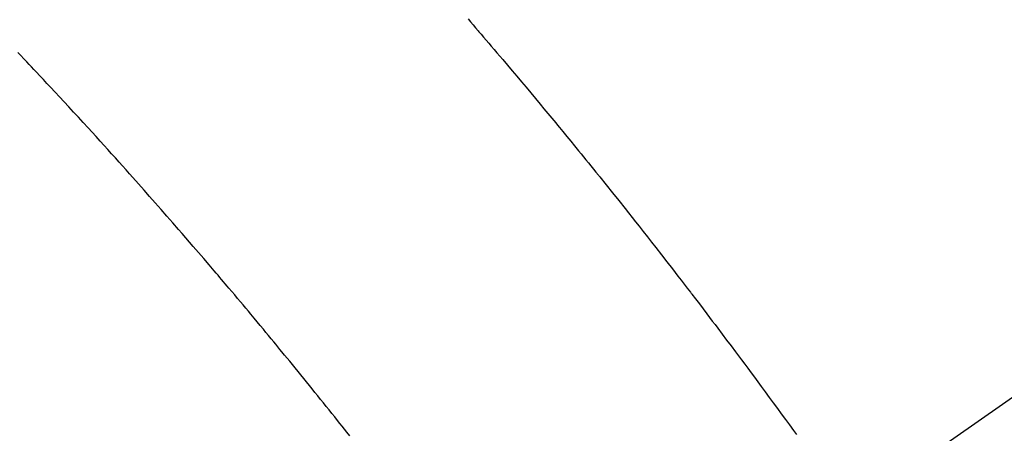
# Model space of a CAD drawing. Extents: x 55896 to 82369, y -25 to 8845.
# Drawn here: x 71642 to 71660, y 6693 to 6700 of the extents above; entities that cross this region are included whole.
import ezdxf

# ---------------------------------------------------------------- set-up
doc = ezdxf.new("R2010")
doc.units = 0
doc.header["$LTSCALE"] = 50
doc.header["$MEASUREMENT"] = 0
doc.linetypes.add('CENTER2', pattern=[1.125, 0.75, -0.125, 0.125, -0.125])
doc.linetypes.add('HIDDEN', pattern=[0.375, 0.25, -0.125])
doc.layers.get('0').update_dxf_attribs({"linetype": 'CONTINUOUS'})
doc.layers.get('DEFPOINTS').update_dxf_attribs({"color": 146, "linetype": 'CONTINUOUS'})
doc.layers.add('150-機器', color=8, linetype='CONTINUOUS')
doc.layers.add('160-文字', color=254, linetype='CONTINUOUS')
doc.styles.add('KH001', font='txt')
doc.dimstyles.new('KH1xx015', dxfattribs={"dimscale": 10, "dimtxt": 3.8, "dimasz": 0.8, "dimexe": 0.3, "dimexo": 1.2, "dimgap": 0.5, "dimtad": 3, "dimdec": 1, "dimdsep": 46, "dimlunit": 6, "dimtxsty": 'KH001', "dimblk": 'DOT', "dimcen": 1, "dimdle": 1, "dimclrd": 256, "dimclre": 256, "dimclrt": 256, "dimadec": 0, "dimazin": 0, "dimtfac": 1, "dimtdec": 1, "dimtix": 1, "dimtmove": 2, "dimatfit": 3, "dimldrblk": 'CLOSEDBLANK', "dimfxl": 1, "dimtolj": 1, "dimtzin": 0, "dimlwd": -1, "dimlwe": -1, "dimarcsym": 0})
doc.dimstyles.new('KH1xx030', dxfattribs={"dimscale": 30, "dimtxt": 2, "dimasz": 0.6, "dimexe": 0.3, "dimexo": 1.2, "dimgap": 0.5, "dimtad": 3, "dimdec": 1, "dimdsep": 46, "dimlunit": 6, "dimtxsty": 'KH001', "dimblk": 'DOT', "dimcen": 1, "dimdle": 1, "dimclrd": 256, "dimclre": 256, "dimclrt": 256, "dimadec": 0, "dimazin": 0, "dimtfac": 1, "dimtdec": 1, "dimtix": 1, "dimtmove": 2, "dimatfit": 3, "dimldrblk": 'CLOSEDBLANK', "dimfxl": 1, "dimtolj": 1, "dimtzin": 0, "dimlwd": -1, "dimlwe": -1, "dimarcsym": 0})

# ---------------------------------------------------------------- blocks, each defined once
blk = doc.blocks.new('F402_H')
at = {"layer": '150-機器', "color": 13, "linetype": 'CENTER2'}
blk.add_line((0, 0), (244.018, -170.863), dxfattribs=at)
at = {"layer": '150-機器', "color": 13, "linetype": 'HIDDEN'}
for points in [[(219.65, -139.852), (219.604, -139.906), (219.557, -139.96), (219.511, -140.015), (219.464, -140.069), (219.451, -140.085), (219.438, -140.1), (219.424, -140.116), (219.411, -140.131), (219.364, -140.186), (219.318, -140.24), (219.271, -140.294), (219.225, -140.348), (219.172, -140.41), (219.119, -140.473), (219.066, -140.535), (219.013, -140.598), (218.927, -140.699), (218.841, -140.801), (218.755, -140.902), (218.67, -141.004), (218.584, -141.106), (218.498, -141.208), (218.413, -141.311), (218.327, -141.413), (218.255, -141.5), (218.182, -141.587), (218.11, -141.674), (218.038, -141.761), (218.005, -141.801), (217.973, -141.841), (217.94, -141.881), (217.907, -141.92), (217.836, -142.008), (217.764, -142.096), (217.692, -142.183), (217.62, -142.271), (217.575, -142.327), (217.529, -142.383), (217.484, -142.438), (217.439, -142.494), (217.393, -142.55), (217.348, -142.607), (217.302, -142.663), (217.257, -142.719), (217.25, -142.727), (217.244, -142.735), (217.237, -142.743), (217.231, -142.751), (217.114, -142.895), (216.997, -143.041), (216.881, -143.186), (216.766, -143.332), (216.701, -143.413), (216.637, -143.494), (216.573, -143.575), (216.509, -143.656), (216.432, -143.754), (216.355, -143.852), (216.278, -143.949), (216.201, -144.047), (216.099, -144.178), (215.997, -144.309), (215.896, -144.44), (215.795, -144.571), (215.737, -144.645), (215.68, -144.719), (215.623, -144.793), (215.566, -144.868), (215.56, -144.876), (215.554, -144.884), (215.547, -144.892), (215.541, -144.9), (215.471, -144.99), (215.402, -145.081), (215.333, -145.173), (215.264, -145.264), (215.214, -145.33), (215.164, -145.396), (215.113, -145.462), (215.063, -145.528), (214.982, -145.636), (214.901, -145.744), (214.82, -145.853), (214.738, -145.961), (214.682, -146.036), (214.626, -146.111), (214.57, -146.186), (214.514, -146.261), (214.451, -146.345), (214.39, -146.428), (214.328, -146.512), (214.266, -146.596), (214.192, -146.696), (214.118, -146.797), (214.044, -146.898), (213.97, -146.999), (213.897, -147.1), (213.823, -147.201), (213.749, -147.302), (213.676, -147.404), (213.621, -147.48)], [(221.823, -147.504), (221.878, -147.433), (221.92, -147.38), (221.962, -147.327), (222.004, -147.274), (222.047, -147.221), (222.098, -147.156), (222.15, -147.092), (222.201, -147.027), (222.253, -146.962), (222.305, -146.898), (222.356, -146.834), (222.408, -146.77), (222.46, -146.705), (222.512, -146.641), (222.564, -146.577), (222.615, -146.513), (222.667, -146.449), (222.719, -146.385), (222.771, -146.321), (222.824, -146.257), (222.876, -146.193), (222.923, -146.135), (222.971, -146.078), (223.018, -146.02), (223.066, -145.962), (223.103, -145.916), (223.141, -145.87), (223.179, -145.823), (223.217, -145.777), (223.264, -145.72), (223.312, -145.662), (223.36, -145.605), (223.407, -145.547), (223.464, -145.478), (223.522, -145.41), (223.579, -145.341), (223.636, -145.272), (223.684, -145.215), (223.732, -145.158), (223.78, -145.1), (223.828, -145.043), (223.881, -144.981), (223.934, -144.918), (223.987, -144.856), (224.04, -144.793), (224.073, -144.754), (224.107, -144.714), (224.14, -144.675), (224.174, -144.635), (224.207, -144.596), (224.241, -144.556), (224.275, -144.516), (224.309, -144.477), (224.405, -144.364), (224.502, -144.251), (224.598, -144.139), (224.695, -144.026), (224.763, -143.948), (224.831, -143.87), (224.898, -143.792), (224.966, -143.713), (225.073, -143.591), (225.18, -143.469), (225.287, -143.347), (225.394, -143.225), (225.496, -143.109), (225.598, -142.994), (225.701, -142.878), (225.804, -142.763), (225.867, -142.692), (225.93, -142.621), (225.994, -142.549), (226.058, -142.478), (226.126, -142.402), (226.195, -142.326), (226.264, -142.25), (226.333, -142.174), (226.406, -142.093), (226.48, -142.012), (226.554, -141.932), (226.627, -141.851), (226.716, -141.754), (226.804, -141.657), (226.893, -141.561), (226.982, -141.465), (227.066, -141.374), (227.15, -141.283), (227.234, -141.193), (227.318, -141.102), (227.382, -141.034), (227.446, -140.965), (227.511, -140.896), (227.575, -140.828), (227.62, -140.781), (227.664, -140.733), (227.709, -140.686), (227.754, -140.639), (227.808, -140.581), (227.863, -140.523), (227.917, -140.466)]]:
    blk.add_lwpolyline(points, dxfattribs=at)
blk = doc.blocks.new('_Dot')
at = {"color": 0, "linetype": 'ByBlock', "lineweight": -2}
blk.add_line((-0.5, 0), (-1, 0), dxfattribs=at)
at = {"color": 0, "linetype": 'ByBlock', "const_width": 0.5}
blk.add_lwpolyline([(-0.25, 0, 1), (0.25, 0, 1)], format="xyb", close=True, dxfattribs=at)
blk = doc.blocks.new('*D81')
at = {"layer": 'DEFPOINTS', "transparency": 16777216}
for p, q in [((71279.656, 6381.942), (71279.656, 6647.703)), ((72329.656, 6381.942), (72329.656, 6647.703)), ((72321.656, 6644.703), (71287.656, 6644.703))]:
    blk.add_line(p, q, dxfattribs=at)
at = {"layer": 'DEFPOINTS', "color": 0, "transparency": 16777216}
for p in [(71279.656, 6644.703), (71279.656, 6369.942), (72329.656, 6369.942)]:
    blk.add_point(p, dxfattribs=at)
at = {"layer": 'DEFPOINTS', "transparency": 16777216, "xscale": 8, "yscale": 8, "zscale": 8, "rotation": 180}
blk.add_blockref('_Dot', (71279.656, 6644.703), dxfattribs=at)
at = {"layer": 'DEFPOINTS', "transparency": 16777216, "xscale": 8, "yscale": 8, "zscale": 8}
blk.add_blockref('_Dot', (72329.656, 6644.703), dxfattribs=at)
at = {"layer": 'DEFPOINTS', "transparency": 16777216, "insert": (71804.656, 6671.116), "char_height": 38, "attachment_point": 5, "style": 'KH001'}
blk.add_mtext('\\A1;1,050', dxfattribs=at)
blk = doc.blocks.new('_ClosedBlank')
at = {"color": 0, "linetype": 'ByBlock', "lineweight": -2}
for p, q in [((-1, 0.1667), (0, 0)), ((-1, 0.1667), (-1, -0.1667)), ((0, 0), (-1, -0.1667))]:
    blk.add_line(p, q, dxfattribs=at)

msp = doc.modelspace()

# ---------------------------------------------------------------- block references
at = {"layer": '150-機器', "xscale": -1}
msp.add_blockref('F402_H', (71869.663, 6840.134), dxfattribs=at)

# ---------------------------------------------------------------- dimensions: what is measured, and where the dimension line sits
at = {"layer": 'DEFPOINTS'}
dim = msp.add_linear_dim(base=(71279.656, 6644.703), p1=(72329.656, 6369.942), p2=(71279.656, 6369.942), angle=180, dimstyle='KH1xx015', dxfattribs=at)
dim.commit()
dim.dimension.update_dxf_attribs({"geometry": '*D81', "text_midpoint": (71804.656, 6671.116)})

# ---------------------------------------------------------------- leaders
at = {"layer": '160-文字', "annotation_type": 0, "has_hookline": 1, "hookline_direction": 1}
for points, text_width in [([(71746.671, 6847.323), (71155.317, 6292.75), (71137.317, 6292.75)], 963.959), ([(72107.869, 6818.728), (71659.82, 5265.898), (71641.82, 5265.898)], 1476.853)]:
    msp.add_leader(points, dimstyle='KH1xx030', override={"dimgap": 0.5, "dimtad": 1}, dxfattribs=dict(at, text_width=text_width))
at = {"layer": '160-文字'}
msp.add_leader([(71986.671, 6839.942), (71155.317, 6292.75)], dimstyle='KH1xx030', override={"dimgap": 0.5, "dimtad": 1}, dxfattribs=at)

doc.saveas('drawing.dxf')
